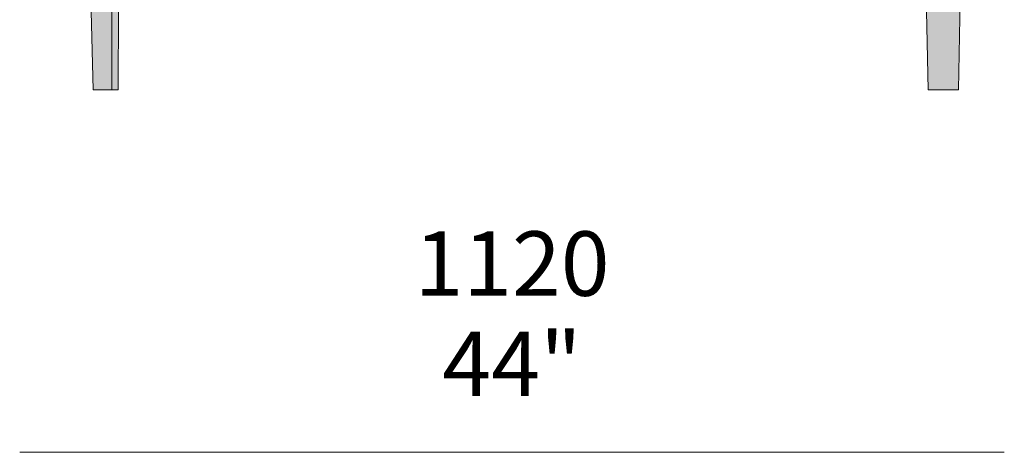
# Model space of a CAD drawing. Units: millimetres. Extents: x -159811 to 127149, y -104932 to 96414.
# Drawn here: x -73984 to -72914, y -80941 to -80471 of the extents above; entities that cross this region are included whole.
import ezdxf

# ---------------------------------------------------------------- set-up
doc = ezdxf.new("R2010")
doc.units = ezdxf.units.MM
doc.header["$LTSCALE"] = 10
for name, color, linetype, lineweight in [('dimensions', 7, 'Continuous', 5), ('drawing', 7, 'Continuous', 5), ('hatch', 9, 'Continuous', 5)]:
    doc.layers.add(name, color=color, linetype=linetype, lineweight=lineweight)
doc.styles.add('Poliform mm', font='arial.ttf')
doc.styles.add('Poliform pollici', font='arial.ttf')

msp = doc.modelspace()

# ---------------------------------------------------------------- hatches: boundary and pattern name
at = {"layer": 'hatch'}
for points in [[(-73884.1, -80362.8), (-73909.2, -80362.8), (-73904.5, -80547.4), (-73884.3, -80547.4)], [(-73884.1, -80362.8), (-73884.3, -80547.4), (-73877.1, -80547.4), (-73877, -80459.1), (-73877, -80458.8), (-73877, -80458.5), (-73877, -80458.2), (-73876.9, -80457.9), (-73876.9, -80400.3), (-73876.9, -80400.3), (-73876.9, -80400.3), (-73876.9, -80390.5), (-73876.9, -80390.5), (-73876.9, -80381.5), (-73876.9, -80362.8), (-73876.9, -80362.8)], [(-73000, -80410.2), (-72997, -80547.4), (-72964.1, -80547.4), (-72961.5, -80410.2)]]:
    msp.add_hatch(color=256, dxfattribs=at).paths.add_polyline_path(points, flags=0)

# ---------------------------------------------------------------- linework, layer by layer
at = {"layer": 'dimensions', "elevation": -256.8}
msp.add_lwpolyline([(-73984.2, -80940.8), (-72914.2, -80940.8)], dxfattribs=at)
msp.add_lwpolyline([(-73984.2, -80940.8), (-72914.2, -80940.8)], dxfattribs=at)
at = {"layer": 'drawing', "elevation": -1283.3}
for points in [[(-73877, -80459.1), (-73877.1, -80547.4), (-73904.5, -80547.4), (-73909.2, -80362.8), (-73876.9, -80362.8)], [(-73884.1, -80362.8), (-73884.1, -80547.4)], [(-72961.5, -80410.2), (-72964.1, -80547.4), (-72997, -80547.4), (-73000, -80410.2)]]:
    msp.add_lwpolyline(points, dxfattribs=at)

# ---------------------------------------------------------------- texts
at = {"layer": 'dimensions', "char_height": 70, "attachment_point": 5}
for s, insert, width, style in [('1120', (-73449.2, -80745, -256.8), 543.261, 'Poliform mm'), ('44"', (-73449.2, -80853.8, -256.8), 413.913, 'Poliform pollici')]:
    msp.add_mtext(s, dxfattribs=dict(at, insert=insert, width=width, style=style))

doc.saveas('drawing.dxf')
